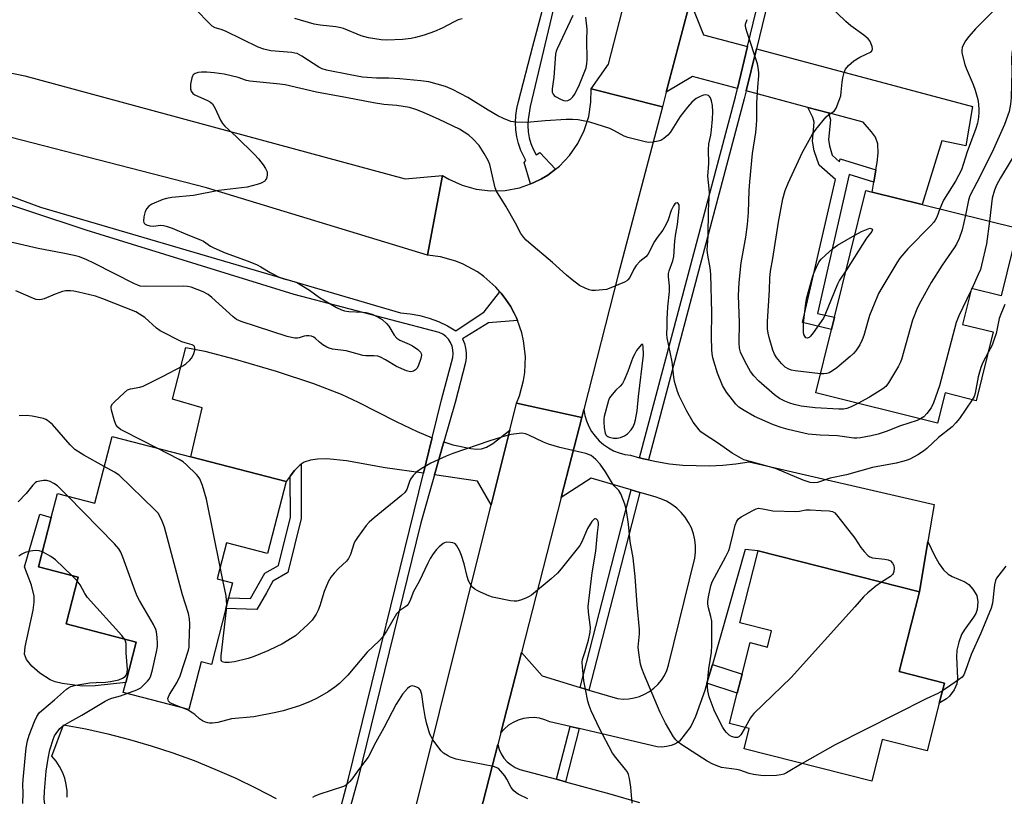
# Model space of a CAD drawing. Units: inches. Extents: x 1285764 to 1291764, y 525450 to 529451.
# Drawn here: x 1288271 to 1288584, y 527584 to 527831 of the extents above; entities that cross this region are included whole.
import ezdxf

# ---------------------------------------------------------------- set-up
doc = ezdxf.new("R2010")
doc.units = ezdxf.units.IN
doc.header["$MEASUREMENT"] = 0
for name, color, linetype in [('BLDG-Footprint', 5, 'Continuous'), ('CULTRL-Pad', 6, 'Continuous'), ('TRANS-Driveway', 251, 'Continuous'), ('TRANS-Non Street Sidewalk', 7, 'Continuous'), ('TRANS-Road', 130, 'Continuous'), ('TRANS-Street Sidewalk', 7, 'Continuous'), ('Undefined', 1, 'Continuous')]:
    doc.layers.add(name, color=color, linetype=linetype)

msp = doc.modelspace()

# ---------------------------------------------------------------- linework, layer by layer
at = {"layer": 'BLDG-Footprint'}
for points, elevation in [([(1288588.51, 527764.75), (1288583.17, 527743.19), (1288573.72, 527745.53), (1288570.9, 527734.15), (1288580.67, 527731.73), (1288575.26, 527709.89), (1288565.35, 527712.35), (1288562.97, 527702.75), (1288524.25, 527712.34), (1288529.27, 527732.57), (1288530.21, 527736.39), (1288540.2, 527776.71), (1288542.18, 527776.22), (1288558.09, 527772.28)], 466.17), ([(1288355.81, 527684.21), (1288349.91, 527661.36), (1288336.85, 527664.73), (1288333.9, 527653.28), (1288338.78, 527652.02), (1288337.54, 527647.2), (1288336.66, 527643.79), (1288332.07, 527625.99), (1288328.77, 527626.84), (1288324.87, 527611.72), (1288303.99, 527617.11), (1288304.81, 527620.29), (1288308.13, 527633.17), (1288285.84, 527638.93), (1288289.67, 527653.78), (1288277.07, 527657.03), (1288281.13, 527672.76), (1288283.09, 527680.36), (1288294.99, 527677.29), (1288300.47, 527698.49), (1288325.54, 527692.02)], 457.45), ([(1288557.21, 527649.1), (1288550.77, 527623.8), (1288565.14, 527620.14), (1288563.51, 527613.75), (1288559.65, 527598.57), (1288545.4, 527602.2), (1288542.02, 527588.92), (1288501.47, 527599.24), (1288503.1, 527605.65), (1288496.8, 527607.26), (1288499.25, 527616.89), (1288500.79, 527622.95), (1288503.34, 527632.97), (1288508.86, 527631.56), (1288510.17, 527636.72), (1288500.07, 527639.29), (1288505.89, 527662.17)], 461.38)]:
    msp.add_lwpolyline(points, close=True, dxfattribs=dict(at, elevation=elevation))
at = {"layer": 'CULTRL-Pad'}
for points in [[(1288295.14, 527619.23), (1288290.93, 527619.17), (1288284.65, 527619.99), (1288282.39, 527620.54), (1288280.82, 527621.16), (1288277.53, 527623.26), (1288274.92, 527625.54), (1288273.26, 527627.65), (1288272.65, 527629.35), (1288272.85, 527631.69), (1288275.44, 527643.28), (1288275.71, 527645.83), (1288275.68, 527647.71), (1288274.82, 527651.27), (1288272.67, 527657.09), (1288277.54, 527673.86), (1288281.13, 527672.76), (1288277.07, 527657.03), (1288289.67, 527653.78), (1288285.84, 527638.93), (1288308.13, 527633.17), (1288304.81, 527620.29)], [(1288565.76, 527615.15), (1288563.51, 527613.75), (1288565.14, 527620.14), (1288550.77, 527623.8), (1288557.21, 527649.1), (1288559.89, 527665.11), (1288562.02, 527660.67), (1288563.5, 527658.04), (1288564.85, 527656.15), (1288566.3, 527654.77), (1288567.6, 527654.05), (1288571.64, 527652.26), (1288572.94, 527651.44), (1288574.23, 527650.02), (1288575.43, 527647.99), (1288575.74, 527645.93), (1288575.56, 527643.47), (1288575.15, 527642.28), (1288574.44, 527641.03), (1288571.43, 527636.94), (1288570.59, 527635.58), (1288569.69, 527633.12), (1288569.08, 527630.54), (1288569, 527628.43), (1288569.32, 527621.7), (1288569.14, 527619.88), (1288568.2, 527617.93), (1288566.74, 527615.94)]]:
    msp.add_lwpolyline(points, close=True, dxfattribs=at)
at = {"layer": 'TRANS-Driveway'}
for points in [[(1288502.56, 527822.48), (1288499.32, 527809.12), (1288485.05, 527812.94), (1288476.69, 527807.92), (1288484.29, 527836.83), (1288488.58, 527826.2)], [(1288542.72, 527779.35), (1288543.39, 527783.26), (1288543.79, 527785.6), (1288544.13, 527788.56), (1288544, 527791.58), (1288543.23, 527793.63), (1288541.97, 527795.35), (1288539.31, 527798.41), (1288528.29, 527801.36), (1288521.76, 527803.11), (1288502.12, 527808.37), (1288505.37, 527821.73), (1288574.08, 527803.37), (1288571.94, 527790.86), (1288564.32, 527792.47), (1288558.09, 527772.28), (1288542.18, 527776.22)], [(1288402.27, 527698.06), (1288402.1, 527697.34), (1288399.52, 527686.81), (1288387.32, 527688.55), (1288374.98, 527690.76), (1288368.73, 527691.39), (1288365.85, 527691.34), (1288363.56, 527691.01), (1288361.6, 527690.36), (1288360.57, 527689.7), (1288360.25, 527689.45), (1288358.49, 527687.67), (1288357.15, 527685.94), (1288355.81, 527684.21), (1288325.54, 527692.02), (1288329.14, 527707.64), (1288319.72, 527710.38), (1288323.94, 527726.75), (1288329.97, 527725.6), (1288339.67, 527723.14), (1288352.63, 527719.28), (1288364.49, 527715.33), (1288373.35, 527711.94), (1288378.79, 527709.42), (1288390.8, 527703.29), (1288397.49, 527700.06)], [(1288468.23, 527691.77), (1288469.47, 527691.45), (1288471.05, 527691.09), (1288473.6, 527690.54), (1288477.77, 527689.86), (1288481.97, 527689.41), (1288490.42, 527689.17), (1288494.65, 527689.38), (1288498.85, 527689.81), (1288503.03, 527690.47), (1288561.86, 527676.87), (1288559.89, 527665.11), (1288557.21, 527649.1), (1288505.89, 527662.17), (1288501.78, 527662.56), (1288491.36, 527626.07), (1288489.65, 527620.06), (1288488.99, 527617.77), (1288486.01, 527609.47), (1288484.53, 527606.34), (1288480.95, 527601.61), (1288479.66, 527600.83), (1288478.26, 527600.26), (1288476.79, 527599.91), (1288475.29, 527599.79), (1288473.79, 527599.89), (1288448.98, 527605.65), (1288446.15, 527606.3), (1288439.72, 527607.8), (1288438.12, 527608.47), (1288436.44, 527608.92), (1288434.72, 527609.14), (1288432.99, 527609.12), (1288431.27, 527608.85), (1288429.61, 527608.36), (1288428.03, 527607.64), (1288426.57, 527606.71), (1288425.24, 527605.59), (1288424.1, 527604.3), (1288430.67, 527629.89), (1288437.29, 527622.39), (1288449.35, 527618.76), (1288452.13, 527617.92), (1288461.24, 527615.18), (1288463, 527615.04), (1288464.76, 527615.1), (1288466.5, 527615.38), (1288468.2, 527615.87), (1288469.82, 527616.55), (1288471.35, 527617.43), (1288472.77, 527618.48), (1288474.05, 527619.7), (1288475.17, 527621.06), (1288476.12, 527622.55), (1288476.88, 527624.14), (1288477.45, 527625.81), (1288485.82, 527659.79), (1288486.04, 527661.74), (1288486.04, 527663.71), (1288485.81, 527665.66), (1288485.36, 527667.58), (1288484.69, 527669.43), (1288483.81, 527671.19), (1288482.74, 527672.84), (1288481.49, 527674.36), (1288480.06, 527675.72), (1288478.5, 527676.91), (1288476.8, 527677.91), (1288475.01, 527678.71), (1288473.13, 527679.3), (1288468.3, 527680.72), (1288465.51, 527681.53), (1288452.78, 527685.25), (1288443.29, 527679.15), (1288449.81, 527704.58), (1288450.45, 527707.08), (1288450.78, 527705.23), (1288451.32, 527703.44), (1288452.05, 527701.71), (1288452.98, 527700.07), (1288454.08, 527698.56), (1288455.35, 527697.17), (1288456.77, 527695.94), (1288458.31, 527694.88), (1288459.97, 527694), (1288461.72, 527693.31), (1288463.53, 527692.82), (1288465.38, 527692.54)], [(1288421.01, 527676.74), (1288416.71, 527684.34), (1288403.02, 527686.3), (1288405.99, 527696.76), (1288408.79, 527695.9), (1288414.51, 527694.64), (1288416.39, 527694.45), (1288417.92, 527694.55), (1288419.51, 527695.13), (1288421.54, 527696.31), (1288426.93, 527700.51)]]:
    msp.add_lwpolyline(points, close=True, dxfattribs=at)
for points in [[(1288286.19, 527583.85), (1288286.17, 527585.89), (1288285.92, 527587.91), (1288285.44, 527589.89), (1288284.73, 527591.8), (1288283.8, 527593.61), (1288282.67, 527595.3), (1288281.34, 527596.85), (1288285.04, 527606.89), (1288292.1, 527605.56), (1288299.11, 527604), (1288306.07, 527602.2), (1288312.97, 527600.18), (1288319.8, 527597.94), (1288326.55, 527595.46), (1288333.21, 527592.78), (1288339.79, 527589.87), (1288346.26, 527586.75), (1288352.63, 527583.41)], [(1288416.71, 527575.46), (1288423.15, 527600.56), (1288423.56, 527599.04), (1288424.21, 527597.6), (1288425.07, 527596.27), (1288426.13, 527595.09), (1288427.35, 527594.08), (1288428.71, 527593.27), (1288430.17, 527592.66), (1288441.83, 527589.53), (1288444.63, 527588.77), (1288458.74, 527584.95), (1288468.22, 527582.14)]]:
    msp.add_lwpolyline(points, dxfattribs=at)
at = {"layer": 'TRANS-Non Street Sidewalk'}
for points in [[(1288528.29, 527801.36), (1288528.97, 527799.18), (1288528.33, 527792.87), (1288528.64, 527790.88), (1288529.42, 527787.9), (1288531.8, 527785.84), (1288532.02, 527786.76), (1288543.39, 527783.26), (1288542.72, 527779.35), (1288534.9, 527781.75), (1288524.76, 527737.65), (1288530.21, 527736.39), (1288529.26, 527732.57), (1288520.05, 527734.7), (1288530.52, 527780.23), (1288525.32, 527784.72), (1288523.73, 527789.32), (1288523.17, 527792.43), (1288523.78, 527798.39), (1288523.31, 527799.96), (1288521.76, 527803.11)], [(1288357.15, 527685.94), (1288358.49, 527687.67), (1288360.25, 527689.45), (1288360.57, 527689.7), (1288360.66, 527672.49), (1288356.4, 527655.29), (1288351.61, 527652.52), (1288349.55, 527648.79), (1288346.48, 527643.52), (1288336.66, 527643.79), (1288337.54, 527647.2), (1288344.54, 527647.01), (1288349.07, 527655.01), (1288353.42, 527657.53), (1288357.22, 527672.9)], [(1288489.65, 527620.06), (1288491.36, 527626.07), (1288500.79, 527622.95), (1288499.25, 527616.89)]]:
    msp.add_lwpolyline(points, close=True, dxfattribs=at)
at = {"layer": 'TRANS-Road'}
for points in [[(1288015.35, 527913.41), (1288106.25, 527874.14), (1288109.23, 527872.82), (1288132.1, 527862.49), (1288177.14, 527842.08), (1288204.73, 527830.96), (1288217.43, 527826.64), (1288246.08, 527818.62), (1288272.71, 527813.2), (1288393.73, 527780.37), (1288405.54, 527781.46), (1288400.76, 527756.14), (1288330.46, 527777.51), (1288236.99, 527801.59), (1288214.01, 527807.51), (1288210.57, 527808.39), (1288179.7, 527819.15), (1288169.55, 527823.27), (1288139.93, 527837.09), (1288136.13, 527839.06), (1288101.27, 527854.81), (1288097.45, 527856.46)], [(1288484.29, 527836.83), (1288476.69, 527807.92), (1288475.48, 527803.31), (1288452.79, 527809.08), (1288458.29, 527816.9), (1288475.79, 527884.81)], [(1288396.49, 527578.14), (1288421.01, 527676.74), (1288426.93, 527700.51), (1288429.05, 527709.06), (1288449.81, 527704.58), (1288443.29, 527679.15), (1288430.67, 527629.89), (1288424.1, 527604.3), (1288423.15, 527600.56), (1288416.71, 527575.46)]]:
    msp.add_lwpolyline(points, dxfattribs=at)
msp.add_lwpolyline([(1288475.48, 527803.31), (1288461.44, 527749.9), (1288450.45, 527707.08), (1288449.81, 527704.58), (1288429.05, 527709.06), (1288429.99, 527711.42), (1288431.32, 527716.32), (1288431.71, 527718.83), (1288431.9, 527723.91), (1288431.33, 527728.96), (1288430.75, 527731.43), (1288429.39, 527735.36), (1288429.04, 527736.21), (1288428.32, 527737.69), (1288427.13, 527739.94), (1288425.69, 527742.03), (1288424.18, 527744.07), (1288423.8, 527744.52), (1288422.5, 527745.97), (1288418.7, 527749.35), (1288416.63, 527750.82), (1288412.17, 527753.25), (1288409.81, 527754.21), (1288404.93, 527755.58), (1288400.76, 527756.14), (1288405.54, 527781.46), (1288407.54, 527780.28), (1288411.77, 527778.38), (1288416.25, 527777.15), (1288420.86, 527776.6), (1288425.5, 527776.75), (1288430.06, 527777.6), (1288433.52, 527778.79), (1288434.42, 527779.16), (1288437.05, 527780.43), (1288439.04, 527781.63), (1288441.52, 527783.51), (1288442.71, 527784.46), (1288445.91, 527787.82), (1288448.57, 527791.63), (1288450.63, 527795.79), (1288452.03, 527800.21), (1288452.75, 527804.8), (1288452.79, 527809.08)], close=True, dxfattribs=at)
at = {"layer": 'TRANS-Street Sidewalk'}
for points in [[(1288533.75, 527938.7), (1288505.37, 527821.73), (1288502.12, 527808.37), (1288501.5, 527805.81), (1288471.05, 527691.09), (1288469.47, 527691.45), (1288468.23, 527691.77), (1288498.69, 527806.52), (1288499.32, 527809.12), (1288502.56, 527822.48), (1288530.95, 527939.48)], [(1288442.28, 527840.9), (1288433.46, 527803.4), (1288432.8, 527799.31), (1288432.69, 527797.36), (1288432.8, 527795.41), (1288433.12, 527793.48), (1288433.65, 527791.6), (1288434.39, 527789.8), (1288435.32, 527788.08), (1288436.5, 527788.84), (1288441.52, 527783.51), (1288439.04, 527781.63), (1288437.05, 527780.43), (1288434.42, 527779.16), (1288433.52, 527778.79), (1288431.55, 527785.62), (1288432.06, 527786.22), (1288430.51, 527789.46), (1288429.75, 527791.6), (1288429.21, 527793.8), (1288428.87, 527796.04), (1288428.75, 527798.3), (1288428.85, 527800.57), (1288429.16, 527802.82), (1288429.69, 527805.02), (1288434.26, 527822.64), (1288447.47, 527871.94)], [(1288230.55, 527788.75), (1288277.73, 527771.4), (1288392.16, 527737.81), (1288395.27, 527737.51), (1288398.35, 527736.94), (1288401.36, 527736.11), (1288404.29, 527735.02), (1288407.12, 527733.68), (1288409.82, 527732.1), (1288418.75, 527738.11), (1288423.8, 527744.52), (1288424.18, 527744.07), (1288425.69, 527742.03), (1288427.13, 527739.94), (1288428.32, 527737.69), (1288429.04, 527736.21), (1288429.39, 527735.36), (1288420.21, 527734.59), (1288411.96, 527729.52), (1288412.53, 527728.1), (1288412.91, 527726.62), (1288413.09, 527725.09), (1288413.06, 527723.56), (1288412.82, 527722.05), (1288409.56, 527709.33), (1288405.99, 527696.76), (1288403.02, 527686.3), (1288398.69, 527671.03), (1288378.5, 527589.02), (1288374.95, 527576.01)], [(1288372.13, 527576.69), (1288375.69, 527589.75), (1288399.52, 527686.81), (1288402.1, 527697.34), (1288402.27, 527698.06), (1288405.24, 527710.19), (1288408.79, 527723.64), (1288408.94, 527724.85), (1288408.88, 527726.07), (1288408.61, 527727.26), (1288408.13, 527728.39), (1288407.46, 527729.4), (1288406.62, 527730.29), (1288405.63, 527731.01), (1288404.54, 527731.55), (1288358.34, 527743.61), (1288292.27, 527764.14), (1288238.99, 527781.67)]]:
    msp.add_lwpolyline(points, dxfattribs=at)
for points in [[(1288468.3, 527680.72), (1288452.13, 527617.92), (1288449.35, 527618.76), (1288463.3, 527673.21), (1288465.51, 527681.53)], [(1288448.98, 527605.65), (1288444.63, 527588.77), (1288441.83, 527589.53), (1288446.15, 527606.3)]]:
    msp.add_lwpolyline(points, close=True, dxfattribs=at)
at = {"layer": 'Undefined'}
for p, q in [((1288573.86, 527745.5, 464), (1288573.54, 527744.81, 464)), ((1288335.75, 527652.81, 460), (1288334.88, 527657.11, 460)), ((1288289.37, 527652.61, 454), (1288287.68, 527654.29, 454))]:
    msp.add_line(p, q, dxfattribs=at)
for points, elevation in [([(1288557.56, 527704.09), (1288556.47, 527703.62), (1288551.15, 527701.94), (1288546.59, 527700.09), (1288544.09, 527699.22), (1288541.84, 527698.67), (1288538.46, 527698.1), (1288537.35, 527697.99), (1288536.33, 527697.99), (1288531.15, 527698.71), (1288525.62, 527698.97), (1288521.86, 527699.3), (1288520.41, 527699.56), (1288515.48, 527700.69), (1288513.21, 527701.32), (1288510.81, 527702.19), (1288504.78, 527704.85), (1288501.44, 527706.72), (1288499.77, 527707.85), (1288498.82, 527708.82), (1288497.74, 527710.12), (1288495.9, 527712.6), (1288494.6, 527714.76), (1288493.01, 527718.6), (1288491.54, 527723.55), (1288491.28, 527724.93), (1288491.16, 527726.05), (1288491.12, 527730.17), (1288491.21, 527737.83), (1288490.89, 527750.07), (1288490.68, 527752.15), (1288489.87, 527756.14), (1288489.76, 527757.7), (1288490.04, 527762.24), (1288490.14, 527770.39), (1288490.43, 527776.08), (1288490.38, 527777.23), (1288489.95, 527781.3), (1288490.26, 527785.25), (1288490.11, 527789.64), (1288490.29, 527791.51), (1288490.83, 527794.31), (1288491.05, 527795.98), (1288491.4, 527799.4), (1288491.5, 527801.73), (1288491.38, 527803.68), (1288491.09, 527805.26), (1288490.73, 527806.2), (1288490.47, 527806.58), (1288490.14, 527806.87), (1288489.76, 527807.05), (1288489.29, 527807.1), (1288488.53, 527806.98), (1288487.49, 527806.64), (1288486.24, 527805.93), (1288484.86, 527804.77), (1288483.49, 527803.2), (1288481.14, 527800.19), (1288477.94, 527795.14), (1288477.18, 527794.31), (1288475.89, 527793.19), (1288474.94, 527792.59), (1288474.13, 527792.34), (1288472.4, 527792.08), (1288470.95, 527792.02), (1288469.52, 527792.26), (1288464.44, 527793.58), (1288463.36, 527794), (1288460.05, 527795.8), (1288458.73, 527796.37), (1288452.39, 527798.38), (1288448.66, 527799.17), (1288446.87, 527799.31), (1288444.91, 527799.28), (1288438.21, 527798.83), (1288432.36, 527798.33), (1288428.97, 527798.45), (1288427.31, 527798.69), (1288424.94, 527799.56), (1288423.12, 527800.46), (1288420.05, 527802.22), (1288413.61, 527806.24), (1288408.69, 527808.86), (1288406.53, 527809.72), (1288401.26, 527811.25), (1288398.68, 527811.62), (1288392.02, 527812.25), (1288388.51, 527812.44), (1288384.52, 527812.45), (1288380.15, 527812.76), (1288376.18, 527813.43), (1288368.66, 527814.92), (1288367.26, 527815.4), (1288366.21, 527815.92), (1288360.8, 527819.42), (1288359.33, 527820.21), (1288358.65, 527820.41), (1288357.61, 527820.57), (1288350.98, 527821.13), (1288348.72, 527821.59), (1288346.96, 527822.32), (1288336.55, 527827.4), (1288335.17, 527827.94), (1288333.27, 527828.47), (1288332.34, 527828.96), (1288330.83, 527830.38), (1288327.75, 527833.64)], 464), ([(1288525.78, 527718.48), (1288517.65, 527719.4), (1288516.5, 527719.61), (1288515.72, 527719.88), (1288514.56, 527720.58), (1288513.33, 527721.72), (1288511.8, 527723.61), (1288511.15, 527724.71), (1288510.64, 527725.99), (1288509.45, 527729.93), (1288509.09, 527731.35), (1288508.92, 527732.7), (1288508.94, 527735.07), (1288509.49, 527745.01), (1288509.61, 527748.86), (1288509.83, 527751.02), (1288510.57, 527755.08), (1288512.42, 527766.59), (1288513.73, 527774.03), (1288514.47, 527776.7), (1288515.44, 527779.08), (1288520.02, 527788.92), (1288523.22, 527794.65), (1288524.26, 527796.05), (1288527.59, 527800.09), (1288528.39, 527800.89), (1288530.06, 527801.97), (1288530.68, 527802.91), (1288531.6, 527805.1), (1288532.16, 527806.81), (1288532.34, 527807.94), (1288532.63, 527811.11), (1288532.86, 527812.55), (1288533.25, 527814.26), (1288533.73, 527815.3), (1288534.62, 527816.44), (1288536.35, 527817.88), (1288538.27, 527819.11), (1288541.83, 527820.78), (1288542.21, 527821.25), (1288542.28, 527821.7), (1288542.14, 527822.48), (1288541.78, 527823.56), (1288541.41, 527824.32), (1288540.88, 527824.97), (1288539.57, 527826.05), (1288535.36, 527829.06), (1288533.78, 527830.38), (1288528.41, 527835.58)], 468), ([(1288582.18, 527835.19), (1288575.03, 527828.08), (1288572.86, 527825.71), (1288571.86, 527824.25), (1288571.15, 527822.94), (1288570.8, 527822.14), (1288570.65, 527821.32), (1288570.73, 527820.47), (1288571.68, 527816.72), (1288572.06, 527815.61), (1288574.29, 527810.4), (1288574.92, 527808.59), (1288575.74, 527805.59), (1288575.97, 527804.15), (1288576.11, 527802.38), (1288576.11, 527801.5), (1288575.96, 527800.07), (1288575.63, 527798.08), (1288575.19, 527796.44), (1288572.4, 527789.04), (1288570.56, 527783.26), (1288568.64, 527779.64), (1288564.88, 527773.68), (1288564.5, 527772.89), (1288563.73, 527770.89)], 468), ([(1288411.82, 527831.27), (1288410.55, 527830.93), (1288409.27, 527830.36), (1288405.42, 527828.31), (1288403.06, 527827.24), (1288399.75, 527826.05), (1288396.98, 527825.33), (1288395.58, 527825.05), (1288392.83, 527824.69), (1288387.85, 527824.49), (1288386.09, 527824.61), (1288381.97, 527825.26), (1288380.81, 527825.51), (1288379.73, 527825.87), (1288374.05, 527828.22), (1288373.27, 527828.47), (1288371.62, 527828.75), (1288366.69, 527829.27), (1288364.73, 527829.62), (1288358.64, 527831.35)], 466), ([(1288446.97, 527832.36), (1288442.01, 527821.72), (1288441.74, 527820.99), (1288441.53, 527820.02), (1288441, 527812.75), (1288440.44, 527809.06), (1288440.47, 527808.01), (1288440.72, 527807.35), (1288441.08, 527806.96), (1288441.53, 527806.63), (1288443.33, 527805.64), (1288444.12, 527805.31), (1288444.65, 527805.18), (1288445.36, 527805.28), (1288446.25, 527805.77), (1288447.04, 527806.47), (1288447.54, 527807.18), (1288448.86, 527809.84), (1288450.64, 527814.12), (1288451.23, 527815.74), (1288451.49, 527817.03), (1288451.58, 527818.4), (1288451.47, 527824.53), (1288451.56, 527828.01), (1288451.17, 527831.77)], 464), ([(1288537.61, 527709.03), (1288535.47, 527707.97), (1288534.16, 527707.44), (1288533.03, 527707.23), (1288531.61, 527707.18), (1288524.1, 527707.6), (1288519.56, 527708.17), (1288517.33, 527708.65), (1288515.98, 527709.08), (1288514.42, 527709.7), (1288512.76, 527710.6), (1288511.17, 527711.75), (1288506.14, 527716.07), (1288504.51, 527717.77), (1288503.51, 527719.21), (1288501.78, 527722.24), (1288500.36, 527725.28), (1288499.99, 527726.58), (1288499.87, 527728.27), (1288499.98, 527734.72), (1288499.7, 527743.28), (1288499.86, 527747.47), (1288500.47, 527753.75), (1288502.02, 527761.84), (1288502.55, 527765.9), (1288502.85, 527769.74), (1288503.1, 527776.66), (1288503.27, 527779.42), (1288504.16, 527788.43), (1288505.18, 527795.19), (1288505.4, 527797.48), (1288505.5, 527799.21), (1288505.51, 527804.56), (1288505.83, 527809.51), (1288506.17, 527813.19), (1288506.18, 527814.05), (1288506.07, 527815.22), (1288505.75, 527816.95), (1288502.49, 527826.61), (1288502.01, 527828.27), (1288501.9, 527829.08), (1288501.95, 527829.62), (1288502.38, 527831.08)], 466), ([(1288596.62, 527831.84), (1288595.44, 527830.99), (1288593.01, 527828.77), (1288589.92, 527825.66), (1288588.96, 527824.57), (1288587.76, 527822.99), (1288587.15, 527822.05), (1288586.72, 527821.05), (1288586.54, 527820.28), (1288586.46, 527818.7), (1288586.63, 527814.55), (1288586.36, 527806.22), (1288586.21, 527804.11), (1288585.74, 527801.84), (1288584.22, 527797.74), (1288580.29, 527788.85), (1288575.5, 527779.27), (1288573.26, 527775.01), (1288572.84, 527773.68), (1288571.8, 527768.89)], 466), ([(1288574.02, 527710.2), (1288569.95, 527704.24), (1288568.81, 527702.86), (1288567.58, 527701.59), (1288563.29, 527698.16), (1288559.53, 527694.7), (1288558.45, 527693.8), (1288556.7, 527692.72), (1288554.12, 527691.31), (1288553.32, 527690.95), (1288552.29, 527690.62), (1288549.84, 527690.06), (1288542.27, 527688.65), (1288534.04, 527686.37), (1288528.79, 527685.23), (1288524.75, 527683.91), (1288523.64, 527683.75), (1288522.51, 527683.92), (1288520.26, 527684.62), (1288511.47, 527688.32), (1288503.37, 527690.51), (1288501.38, 527691.14), (1288499.84, 527691.91), (1288497.61, 527693.23), (1288493.35, 527696.32), (1288488.44, 527699.48), (1288487.74, 527700.01), (1288487.14, 527700.61), (1288485.3, 527703.11), (1288483.23, 527706.57), (1288480.81, 527711.44), (1288480.3, 527712.84), (1288479.34, 527715.97), (1288479.06, 527717.38), (1288478.54, 527722.27), (1288476.96, 527729.84), (1288476.9, 527730.92), (1288477, 527733.6), (1288476.97, 527735.82), (1288477.23, 527739.78), (1288477.75, 527744.63), (1288477.71, 527746.38), (1288477.45, 527749.23), (1288477.43, 527750.33), (1288477.6, 527751.12), (1288478.83, 527754.33), (1288479.16, 527755.76), (1288479.44, 527760.74), (1288479.74, 527762.99), (1288480.25, 527765.89), (1288480.83, 527770.9), (1288480.81, 527772.13), (1288480.54, 527772.61), (1288480.17, 527772.76), (1288479.78, 527772.72), (1288479.45, 527772.47), (1288479.02, 527771.86), (1288478.31, 527770.35), (1288477.31, 527767.37), (1288476.58, 527765.82), (1288475.57, 527764.1), (1288473.85, 527761.75), (1288473, 527760.46), (1288470.89, 527756.4), (1288470.21, 527755.65), (1288468.26, 527754.16), (1288467.14, 527752.89), (1288466.35, 527751.7), (1288465.13, 527749.08), (1288464.51, 527748.31), (1288464.14, 527748.01), (1288463.39, 527747.61), (1288458.51, 527745.55), (1288457.67, 527745.27), (1288456.52, 527745.08), (1288454.17, 527744.93), (1288453, 527744.94), (1288452.17, 527745.08), (1288450.89, 527745.61), (1288449.16, 527746.55), (1288446.82, 527748.29), (1288445.02, 527749.78), (1288440.51, 527753.77), (1288432.97, 527760.14), (1288432.11, 527760.94), (1288431.41, 527761.73), (1288430.49, 527763.07), (1288428.73, 527766.37), (1288425.66, 527771.72), (1288422.7, 527776.53), (1288422.32, 527777.58), (1288421.95, 527778.95), (1288420.65, 527784.94), (1288420.07, 527786.25), (1288418.78, 527788.52), (1288417.18, 527791.02), (1288415.2, 527793.17), (1288413.88, 527794.31), (1288410.95, 527796.19), (1288404.54, 527799.29), (1288399.55, 527801.55), (1288397.11, 527802.51), (1288395.06, 527803.14), (1288391.07, 527803.76), (1288386.86, 527804.1), (1288383.64, 527804.6), (1288375.33, 527806.2), (1288365.48, 527807.97), (1288355.54, 527810.3), (1288353.83, 527810.54), (1288344.24, 527811.47), (1288343.26, 527811.7), (1288340.6, 527812.58), (1288336.1, 527813.66), (1288332.96, 527814.1), (1288330.65, 527814.31), (1288328.88, 527814.32), (1288327.84, 527814.2), (1288326.88, 527813.88), (1288326.31, 527813.44), (1288326.03, 527813.02), (1288325.84, 527812.5), (1288325.46, 527810.47), (1288325.4, 527809.04), (1288325.66, 527808.26), (1288326.15, 527807.59), (1288326.83, 527807.09), (1288330.86, 527805.37), (1288331.82, 527804.77), (1288332.41, 527804.21), (1288333.24, 527802.8), (1288334.95, 527799.04), (1288335.57, 527798.05), (1288336.38, 527797.2), (1288340.08, 527793.75), (1288345.82, 527788.11), (1288347.04, 527786.79), (1288348.55, 527784.92), (1288349.32, 527783.67), (1288349.75, 527782.62), (1288349.83, 527782.09), (1288349.79, 527781.57), (1288349.54, 527780.56), (1288349.32, 527780.11), (1288349.01, 527779.72), (1288347.94, 527779.05), (1288346.58, 527778.57), (1288343.4, 527777.82), (1288341.67, 527777.55), (1288334.44, 527776.71), (1288326.36, 527775.1), (1288319.52, 527774.51), (1288317.77, 527774.18), (1288316.65, 527773.82), (1288313.13, 527772.34), (1288312.22, 527771.73), (1288311.5, 527770.98), (1288310.99, 527770.03), (1288310.57, 527768.35), (1288310.44, 527766.98), (1288310.56, 527766.52), (1288310.68, 527766.33), (1288311.03, 527766.02), (1288311.47, 527765.76), (1288312.47, 527765.44), (1288313.53, 527765.41), (1288315.98, 527765.71), (1288316.8, 527765.63), (1288317.66, 527765.41), (1288319.59, 527764.75), (1288324.61, 527762.63), (1288328.63, 527761.07), (1288329.56, 527760.56), (1288331.81, 527758.99), (1288332.81, 527758.46), (1288336.45, 527756.86), (1288343.73, 527754.21), (1288346.62, 527753.03), (1288347.74, 527752.45), (1288350.75, 527750.66), (1288353.86, 527749.05), (1288355.11, 527748.59), (1288358.37, 527747.77), (1288359.44, 527747.34), (1288363.27, 527745.02), (1288366.41, 527742.74), (1288371.81, 527739.56), (1288373.4, 527738.77), (1288374.42, 527738.48), (1288375.74, 527738.26), (1288380.07, 527738.05), (1288381.21, 527737.92), (1288383.15, 527737.37), (1288384.72, 527736.68), (1288386.36, 527735.65), (1288387.76, 527734.38), (1288388.44, 527733.55), (1288390.17, 527730.77), (1288391.06, 527729.73), (1288392.01, 527729.14), (1288394.93, 527727.86), (1288396.04, 527727.3), (1288397.75, 527726.13), (1288398.54, 527725.33), (1288398.77, 527724.87), (1288398.87, 527724.37), (1288398.7, 527723.29), (1288397.77, 527720.84), (1288397.35, 527720.11), (1288396.98, 527719.72), (1288396.28, 527719.3), (1288395.5, 527719.11), (1288394.96, 527719.16), (1288394.14, 527719.39), (1288390.9, 527720.75), (1288387.42, 527722.9), (1288385.84, 527723.73), (1288385.02, 527724.03), (1288383.72, 527724.2), (1288381.13, 527724.18), (1288380.26, 527724.26), (1288379.11, 527724.53), (1288374.95, 527725.79), (1288370.6, 527726.3), (1288369.48, 527726.55), (1288368.73, 527726.89), (1288367.53, 527727.63), (1288366.41, 527728.49), (1288365.09, 527729.77), (1288364.65, 527730.05), (1288363.89, 527730.36), (1288363.08, 527730.52), (1288362.3, 527730.51), (1288361.56, 527730.36), (1288360.01, 527729.83), (1288359.47, 527729.75), (1288358.63, 527729.78), (1288357.5, 527729.96), (1288356.18, 527730.31), (1288341.58, 527735.05), (1288340.08, 527735.72), (1288338.98, 527736.51), (1288332.2, 527742.74), (1288331.06, 527743.67), (1288329.5, 527744.47), (1288325.61, 527745.94), (1288324.48, 527746.2), (1288323.33, 527746.28), (1288311.09, 527746.2), (1288309.46, 527746.34), (1288308.67, 527746.6), (1288307.66, 527747.06), (1288294.7, 527753.66), (1288292.45, 527754.69), (1288290.12, 527755.57), (1288288.46, 527756.02), (1288284.78, 527756.84), (1288277, 527758.28), (1288265.08, 527761.03)], 462), ([(1288589.15, 527790.96), (1288582.98, 527780.71), (1288581.68, 527778.39), (1288581.06, 527776.78), (1288580.35, 527774.3), (1288579.45, 527766.99)], 464), ([(1288563.73, 527770.89), (1288562.7, 527768.25), (1288562.22, 527767.31), (1288561.77, 527766.64), (1288560.78, 527765.54), (1288553.49, 527758.19), (1288550.98, 527755.16), (1288550, 527753.71), (1288545.28, 527745.78), (1288544.24, 527743.98), (1288543.74, 527742.93), (1288541.37, 527737.02), (1288539.5, 527730.61), (1288539.03, 527729.24), (1288538.22, 527727.7), (1288537, 527725.74), (1288536.26, 527724.88), (1288535.22, 527723.95), (1288530.97, 527720.36), (1288529.53, 527719.34), (1288528.53, 527718.78), (1288527.79, 527718.52), (1288526.84, 527718.42), (1288525.78, 527718.48)], 468), ([(1288571.8, 527768.89), (1288570.76, 527764.22), (1288569.8, 527761.5), (1288569.01, 527759.66), (1288568.25, 527758.44), (1288564.43, 527752.98), (1288560.91, 527747.49), (1288557.62, 527741.58), (1288556.57, 527739.49), (1288555, 527735.44), (1288551.5, 527722.99), (1288551.11, 527721.89), (1288550.58, 527720.84), (1288547.42, 527715.53), (1288546.5, 527714.41), (1288545.57, 527713.71), (1288541.3, 527711), (1288537.61, 527709.03)], 466), ([(1288536.69, 527762.55), (1288538.73, 527763.67), (1288541.38, 527764.78), (1288542.08, 527764.55), (1288542.27, 527764.28), (1288542.09, 527763.69), (1288540.38, 527761.56), (1288533.96, 527751.54)], 470), ([(1288579.45, 527766.99), (1288578.58, 527759.72), (1288576.99, 527753.02), (1288576.57, 527751.6), (1288575.93, 527750), (1288573.86, 527745.5)], 464), ([(1288533.96, 527751.54), (1288531.84, 527748.19), (1288531.14, 527746.88), (1288527.13, 527737.07), (1288526.69, 527736.17), (1288523.43, 527731.51), (1288522.53, 527730.36), (1288522.14, 527730), (1288521.79, 527729.82), (1288521.53, 527729.8), (1288521.12, 527729.92), (1288520.72, 527730.37), (1288520.48, 527730.97), (1288520.35, 527731.68), (1288520.29, 527732.83), (1288520.37, 527734.55), (1288521.07, 527740.9), (1288521.43, 527742.71), (1288523.15, 527749.11), (1288523.62, 527750.44), (1288524.47, 527752.31), (1288525.26, 527753.88), (1288525.91, 527754.84), (1288527.18, 527756.09), (1288529.65, 527758.28), (1288531.1, 527759.28), (1288536.69, 527762.55)], 470), ([(1288314.79, 527694.79), (1288304.25, 527700.17), (1288303.21, 527700.75), (1288302.28, 527701.45), (1288301.75, 527702.1), (1288301.24, 527703.44), (1288300.3, 527706.86), (1288300.19, 527707.68), (1288300.24, 527708.19), (1288300.63, 527708.88), (1288301.21, 527709.52), (1288304.29, 527712.39), (1288305.44, 527713.29), (1288306.39, 527713.66), (1288309.28, 527714.14), (1288310.36, 527714.5), (1288316.57, 527717.63), (1288322.94, 527720.98), (1288323.97, 527721.59), (1288325.23, 527722.74), (1288325.78, 527723.39), (1288326.21, 527724.11), (1288326.53, 527724.9), (1288326.81, 527725.97), (1288326.85, 527726.72), (1288326.69, 527727.14), (1288326.36, 527727.45), (1288325.91, 527727.68), (1288323.73, 527728.24), (1288322.63, 527728.64), (1288315.76, 527732.09), (1288314.58, 527732.94), (1288310.89, 527736.3), (1288309.24, 527737.44), (1288307.99, 527738.14), (1288297.53, 527742.26), (1288295.21, 527743.1), (1288289.79, 527744.44), (1288288.34, 527744.73), (1288287.26, 527744.84), (1288285.82, 527744.82), (1288284.68, 527744.57), (1288282.44, 527743.77), (1288278.9, 527742.31), (1288278.09, 527742.06), (1288277.33, 527741.98), (1288276.38, 527742.09), (1288275.55, 527742.35), (1288269.87, 527744.82)], 460), ([(1288573.54, 527744.81), (1288569.73, 527736.83), (1288568.88, 527734.7), (1288563.58, 527714.64), (1288561.71, 527709.23), (1288560.93, 527707.67), (1288559.58, 527705.82), (1288558.6, 527704.79), (1288557.56, 527704.09)], 464), ([(1288584.39, 527740.44), (1288583.07, 527737.42), (1288582.6, 527736.02), (1288581.55, 527731.29), (1288581, 527729.4), (1288580.31, 527727.54), (1288579.05, 527725.17)], 462), ([(1288579.05, 527725.17), (1288577.38, 527722.08), (1288576.76, 527720.48), (1288575.85, 527717.5), (1288574.91, 527712.26), (1288574.56, 527711.24), (1288574.02, 527710.2)], 462), ([(1288298.02, 527689), (1288291.47, 527692.58), (1288288.65, 527694.39), (1288287.19, 527695.84), (1288281.51, 527702.36), (1288279.94, 527703.64), (1288279.45, 527703.93), (1288278.66, 527704.22), (1288275.03, 527705.01), (1288273.31, 527705.19), (1288270.94, 527705.09)], 458), ([(1288519.92, 527594.54), (1288514.89, 527591.62), (1288514.06, 527591.21), (1288513.11, 527590.91), (1288511.72, 527590.74), (1288507.96, 527590.65), (1288506.79, 527590.7), (1288504.44, 527591.05), (1288503.07, 527591.37), (1288500.13, 527592.4), (1288499.05, 527592.67), (1288494.27, 527593.31), (1288493.43, 527593.57), (1288491.52, 527594.37), (1288489.68, 527595.34), (1288481.66, 527600.47), (1288480.47, 527601.32), (1288479.7, 527602.06), (1288479.02, 527603.02), (1288476.47, 527607.37), (1288474.81, 527610.74), (1288469.68, 527622.83), (1288468.96, 527624.75), (1288468.56, 527626.16), (1288467.98, 527629.71), (1288467.81, 527631.49), (1288467.87, 527632.64), (1288468.22, 527635.81), (1288468.24, 527637.17), (1288467.4, 527645.01), (1288466.85, 527653.96), (1288466.43, 527657.97), (1288466.17, 527659.96), (1288465.23, 527665.16), (1288464.74, 527670.6), (1288464.04, 527675.02), (1288463.51, 527677), (1288462.26, 527680.26), (1288461.58, 527681.34), (1288460.16, 527682.87), (1288459.64, 527683.55), (1288457.36, 527687.25), (1288455.68, 527689.71), (1288454.31, 527691.17), (1288452.8, 527692.43), (1288452.02, 527692.83), (1288451.18, 527693.11), (1288442.89, 527695.05), (1288439.28, 527696.05), (1288437.69, 527696.69), (1288433, 527698.96), (1288431.91, 527699.34), (1288430.77, 527699.53), (1288429.91, 527699.5), (1288427.34, 527699.09), (1288425.64, 527698.7), (1288420.61, 527697.11), (1288408.89, 527693.12), (1288406.73, 527692.28), (1288401.89, 527689.99), (1288398.81, 527688.23), (1288397.35, 527687.23), (1288396.2, 527686.06), (1288395.41, 527684.95), (1288395.06, 527684.15), (1288394.22, 527681.64), (1288393.6, 527680.66), (1288392.56, 527679.7), (1288383.84, 527672.66), (1288382.27, 527671.31), (1288381.31, 527670.21), (1288378.49, 527666.44), (1288377.85, 527665.47), (1288377.47, 527664.68), (1288376.26, 527660.99), (1288375.7, 527659.74), (1288375.04, 527658.92), (1288372.46, 527656.52), (1288371.11, 527655.08), (1288370.07, 527653.75), (1288369.17, 527652.32), (1288367.89, 527649.21), (1288366.55, 527644.64), (1288366.04, 527643.27), (1288365.39, 527641.99), (1288364.13, 527640.17), (1288362.73, 527638.7), (1288358.76, 527635.16), (1288357.78, 527634.49), (1288354.43, 527632.52), (1288352.86, 527631.7), (1288349.98, 527630.41), (1288345.4, 527628.5), (1288343.76, 527627.9), (1288339.46, 527626.91), (1288337.75, 527626.61), (1288336.39, 527626.62), (1288335.91, 527626.72), (1288335.52, 527626.91), (1288335.37, 527627.04), (1288335.2, 527627.44), (1288335.18, 527628.78), (1288336.91, 527643.41), (1288337.01, 527645.15)], 460), ([(1288334.88, 527657.11), (1288330.56, 527678.62), (1288329.22, 527682.88), (1288328.39, 527685.09), (1288327.91, 527685.8), (1288327.33, 527686.44), (1288324.2, 527689.5), (1288323.1, 527690.44), (1288321.82, 527691.19), (1288314.79, 527694.79)], 460), ([(1288323.05, 527612.19), (1288320.29, 527613.22), (1288319.01, 527613.81), (1288318.48, 527614.32), (1288318.31, 527614.75), (1288318.26, 527615.2), (1288318.38, 527615.7), (1288318.74, 527616.45), (1288321.03, 527620.18), (1288322.13, 527622.41), (1288324.75, 527630.63), (1288324.95, 527631.49), (1288325.05, 527632.65), (1288325.19, 527638.81), (1288325.15, 527640.55), (1288324.77, 527642.27), (1288322.88, 527648.19), (1288317.14, 527669.66), (1288316.41, 527671.57), (1288315.57, 527673.42), (1288315.1, 527674.15), (1288314.1, 527675.23), (1288302.75, 527686.21), (1288301.3, 527687.21), (1288298.02, 527689)], 458), ([(1288286.47, 527679.49), (1288283.16, 527682.82), (1288282.01, 527683.61), (1288280.79, 527684.23), (1288279.76, 527684.52), (1288278.65, 527684.51), (1288276.99, 527684.25), (1288276.48, 527684.08), (1288276.03, 527683.82), (1288275.26, 527683.04), (1288273.12, 527680.34), (1288270.59, 527677.69)], 456), ([(1288305.21, 527616.8), (1288308.37, 527617.96), (1288309.64, 527618.64), (1288310.52, 527619.43), (1288311.75, 527620.72), (1288312.31, 527621.4), (1288312.75, 527622.15), (1288313.37, 527624.36), (1288314.62, 527630.07), (1288314.92, 527631.8), (1288314.95, 527632.65), (1288314.8, 527634.66), (1288314.58, 527636.36), (1288314.39, 527637.19), (1288313.63, 527638.76), (1288309.19, 527646.42), (1288308.5, 527647.72), (1288307.74, 527649.63), (1288303.93, 527660.14), (1288303.22, 527661.77), (1288302.64, 527662.78), (1288301.28, 527664.34), (1288286.47, 527679.49)], 456), ([(1288501.79, 527605.99), (1288500.42, 527603.63), (1288499.83, 527603.06), (1288499.34, 527602.86), (1288498.55, 527602.86), (1288497.47, 527603.16), (1288496.72, 527603.6), (1288495.83, 527604.39), (1288495.28, 527605.06), (1288494.68, 527606.05), (1288492.64, 527609.89), (1288491.91, 527611.51), (1288490.3, 527615.7), (1288489.92, 527617.64), (1288489.79, 527619.05), (1288489.83, 527620.22), (1288490.28, 527624.65), (1288491.09, 527629.95), (1288491.24, 527632.09), (1288491.15, 527639.83), (1288490.92, 527641.28), (1288490.16, 527644.08), (1288489.94, 527645.19), (1288489.93, 527646.05), (1288490.14, 527647.51), (1288490.84, 527651.02), (1288491.28, 527652.35), (1288495.66, 527660.38), (1288496.57, 527662.24), (1288496.92, 527663.37), (1288497.93, 527667.72), (1288498.66, 527670.28), (1288499.17, 527671.63), (1288499.65, 527672.3), (1288500.57, 527672.98), (1288504.2, 527675.03), (1288505.25, 527675.53), (1288506.06, 527675.71), (1288507.44, 527675.56), (1288510.55, 527674.83), (1288517.93, 527674.69), (1288519.1, 527674.79), (1288521.12, 527675.19), (1288522.51, 527675.24), (1288525.93, 527674.97), (1288528.52, 527674.91), (1288529.53, 527674.69), (1288530.32, 527674.2), (1288531.3, 527673.1), (1288536.61, 527666.22), (1288538.54, 527663.26), (1288539.64, 527661.94), (1288540.8, 527660.7), (1288541.46, 527660.22), (1288542.24, 527659.96), (1288546.24, 527659.48), (1288547.27, 527659.27), (1288547.96, 527658.95), (1288548.69, 527658.2), (1288549.02, 527657.49), (1288549.13, 527656.67), (1288549.06, 527655.57), (1288548.85, 527654.94), (1288548.61, 527654.61), (1288547.98, 527654.05), (1288545.12, 527652.18)], 462), ([(1288465.82, 527581.97), (1288465.48, 527586.98), (1288465.06, 527589.78), (1288464.69, 527591.09), (1288464.24, 527591.96), (1288463.77, 527592.65), (1288460.62, 527596.5), (1288459.64, 527597.89), (1288455.45, 527605.73), (1288452.86, 527611.33), (1288452.19, 527612.95), (1288451.81, 527614.39), (1288450.98, 527618.16), (1288450.54, 527620.82), (1288450.03, 527625.25), (1288449.96, 527626.72), (1288450.1, 527627.57), (1288450.96, 527630.12), (1288451.98, 527633.75), (1288452.55, 527636.27), (1288452.56, 527637.75), (1288451.94, 527642.65), (1288451.9, 527644.43), (1288453.16, 527655.17), (1288454.29, 527662.08), (1288454.83, 527667.86), (1288455.19, 527670.47), (1288455.19, 527670.99), (1288455.09, 527671.47), (1288454.87, 527671.91), (1288454.57, 527672.24), (1288454.22, 527672.37), (1288453.88, 527672.3), (1288453.52, 527672.04), (1288453.02, 527671.45), (1288451.7, 527669.28), (1288449.82, 527665.05), (1288449.21, 527663.9), (1288443.27, 527656.42), (1288442.11, 527655.06), (1288440.11, 527653.28), (1288433.82, 527648.07), (1288433.09, 527647.62), (1288432.01, 527647.14), (1288430.33, 527646.51), (1288429.21, 527646.21), (1288428.35, 527646.17), (1288427.21, 527646.31), (1288421.44, 527647.44), (1288420.33, 527647.82), (1288417.62, 527649), (1288416.55, 527649.51), (1288415.83, 527649.96), (1288415.23, 527650.48), (1288414.7, 527651.1), (1288413.86, 527652.67), (1288413.42, 527654.05), (1288412.43, 527657.99), (1288411.58, 527660.63), (1288410.92, 527662.23), (1288410.12, 527663.75), (1288409.78, 527664.17), (1288409.37, 527664.47), (1288408.88, 527664.67), (1288408.07, 527664.84), (1288406.71, 527664.87), (1288406.21, 527664.72), (1288405.75, 527664.47), (1288404.48, 527663.42), (1288403.68, 527662.59), (1288402.57, 527661.2), (1288401.65, 527659.75), (1288400.84, 527658.24), (1288398.11, 527652.41), (1288396.33, 527649.23), (1288395.14, 527646.16), (1288394.63, 527645.19), (1288394.28, 527644.76), (1288393.86, 527644.42), (1288392.01, 527643.23), (1288390.93, 527642.15), (1288387.75, 527636.63), (1288386.49, 527634.72), (1288385.37, 527633.52), (1288381.61, 527630), (1288375.42, 527622.67), (1288372.76, 527619.94), (1288371.37, 527618.87), (1288369.19, 527617.39), (1288365.71, 527615.37), (1288363.51, 527614.25), (1288360.13, 527612.9), (1288354.84, 527611.35), (1288352.57, 527610.77), (1288345.53, 527609.37), (1288338.41, 527608.79), (1288334.12, 527607.62), (1288332.38, 527607.36), (1288331.51, 527607.36), (1288330.97, 527607.44), (1288330.2, 527607.69), (1288329.21, 527608.14), (1288328.3, 527608.72), (1288326.83, 527610.08), (1288326.14, 527610.6), (1288324.63, 527611.48), (1288323.05, 527612.19)], 458), ([(1288278.32, 527661.86), (1288277.34, 527662.19), (1288275.98, 527662.25), (1288274.55, 527662.08), (1288272.83, 527661.65), (1288271.8, 527661.15), (1288270.86, 527660.49)], 454), ([(1288287.68, 527654.29), (1288282.47, 527659.34), (1288281, 527660.35), (1288278.32, 527661.86)], 454), ([(1288584.7, 527657.24), (1288582.46, 527654.45), (1288581.76, 527653.5), (1288581.35, 527652.74), (1288581.04, 527651.39), (1288580.39, 527645.57), (1288580.01, 527643.89), (1288576.73, 527635.97), (1288573.69, 527629.2), (1288571.87, 527624.12), (1288571.28, 527622.77), (1288570.74, 527622.05), (1288569.62, 527621.12), (1288567.19, 527619.41), (1288564.51, 527617.67)], 460), ([(1288304.47, 527634.12), (1288303.59, 527635.25), (1288292.68, 527647.36), (1288291.87, 527648.58), (1288290.36, 527651.36), (1288289.37, 527652.61)], 454), ([(1288337.01, 527645.15), (1288336.73, 527647.83), (1288335.75, 527652.81)], 460), ([(1288545.12, 527652.18), (1288543.31, 527650.9), (1288540.77, 527648.8), (1288539.44, 527647.59), (1288536.71, 527644.41), (1288516.43, 527621.85), (1288504.58, 527610.48), (1288503.99, 527609.81), (1288503.5, 527609.08), (1288501.79, 527605.99)], 462), ([(1288272.15, 527581.88), (1288272.24, 527585.14), (1288272.15, 527587.93), (1288272.2, 527589.51), (1288273.21, 527599.55), (1288273.64, 527601.71), (1288274.17, 527603.59), (1288275.78, 527607.93), (1288276.51, 527609.49), (1288277.34, 527610.61), (1288278.15, 527611.41), (1288282.2, 527614.77), (1288285.98, 527618.17), (1288286.63, 527618.64), (1288287.34, 527619.02), (1288288.96, 527619.49), (1288293.43, 527620.16), (1288295.42, 527620.32), (1288298.39, 527620.38), (1288299.97, 527620.57), (1288302.62, 527621.19), (1288303.81, 527621.68), (1288304.65, 527622.24), (1288304.99, 527622.64), (1288305.21, 527623.1), (1288305.32, 527623.63), (1288305.34, 527624.49), (1288305.01, 527629.77), (1288304.94, 527632.67), (1288304.79, 527633.4), (1288304.47, 527634.12)], 454), ([(1288432.68, 527583.32), (1288429.57, 527584.82), (1288428.87, 527585.3), (1288428.23, 527585.86), (1288427.34, 527586.97), (1288425.99, 527589.6), (1288425.38, 527590.59), (1288424.15, 527592.16), (1288423.37, 527592.93), (1288422.64, 527593.32), (1288421.8, 527593.56), (1288411.91, 527595.49), (1288409.91, 527595.96), (1288408.08, 527596.62), (1288407.09, 527597.12), (1288405.92, 527597.86), (1288405.1, 527598.61), (1288402.53, 527602.12), (1288401.91, 527603.09), (1288401.56, 527603.88), (1288400.5, 527607.51), (1288400, 527609.49), (1288399.47, 527612.65), (1288399, 527616.52), (1288398.53, 527617.87), (1288398.02, 527618.48), (1288397.56, 527618.76), (1288396.78, 527619.06), (1288395.98, 527619.21), (1288395.48, 527619.16), (1288395.02, 527618.93), (1288394.39, 527618.38), (1288392.85, 527616.55), (1288391.73, 527614.93), (1288390.8, 527613.42), (1288386.92, 527605.88), (1288384.37, 527601.33), (1288381.88, 527596.59), (1288380.86, 527595.15), (1288378.48, 527592.17), (1288377.01, 527589.96), (1288376.09, 527588.81), (1288375.03, 527587.79), (1288374.04, 527587.24), (1288366.26, 527584.74), (1288364.91, 527584.21), (1288364.24, 527583.79)], 456), ([(1288564.51, 527617.67), (1288563.09, 527616.83), (1288559.36, 527615.06), (1288530.36, 527600.52), (1288519.92, 527594.54)], 460), ([(1288279.74, 527579.83), (1288279.12, 527581.56), (1288278.89, 527583.28), (1288279, 527585.76), (1288279.58, 527592.11), (1288280.15, 527596.13), (1288280.69, 527598.92), (1288281.86, 527602.54), (1288282.21, 527603.34), (1288282.66, 527604.08), (1288283.91, 527605.66), (1288284.56, 527606.24), (1288285.53, 527606.91), (1288287.03, 527607.81), (1288290.86, 527609.87), (1288298.32, 527614.36), (1288299.61, 527615.04), (1288300.37, 527615.35), (1288303.13, 527616.09), (1288305.21, 527616.8)], 456)]:
    msp.add_lwpolyline(points, dxfattribs=dict(at, elevation=elevation))
at = {"layer": 'Undefined', "elevation": 460}
msp.add_lwpolyline([(1288469.09, 527727.83), (1288468.83, 527727.71), (1288468.16, 527726.98), (1288467.27, 527725.81), (1288466.66, 527724.82), (1288466.1, 527723.58), (1288464.44, 527719.12), (1288463.28, 527716.4), (1288462.75, 527715.35), (1288462.09, 527714.48), (1288460.64, 527713.19), (1288459.49, 527711.91), (1288458.65, 527710.76), (1288458.29, 527709.99), (1288456.97, 527704.91), (1288456.83, 527704.05), (1288456.8, 527703.2), (1288457, 527701.21), (1288457.31, 527699.56), (1288457.52, 527699.07), (1288457.77, 527698.74), (1288458.09, 527698.47), (1288458.56, 527698.26), (1288459.92, 527697.99), (1288461.04, 527697.97), (1288462.14, 527698.19), (1288463.44, 527698.69), (1288464.34, 527699.37), (1288465.52, 527700.64), (1288466.16, 527701.59), (1288466.63, 527702.65), (1288466.95, 527703.77), (1288467.45, 527706.65), (1288467.92, 527711.19), (1288469.5, 527724.33), (1288469.34, 527727.24), (1288469.25, 527727.64)], close=True, dxfattribs=at)

doc.saveas('drawing.dxf')
